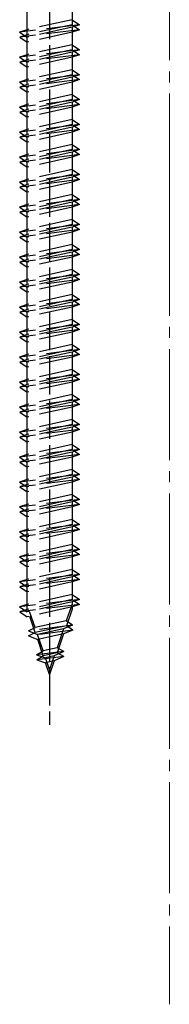
# Model space of a CAD drawing. Extents: x 0 to 1400, y 0 to 2100.
# Drawn here: x 1248 to 1261, y 1164 to 1252 of the extents above; entities that cross this region are included whole.
import ezdxf

# ---------------------------------------------------------------- set-up
doc = ezdxf.new("R2010")
doc.units = 0
doc.linetypes.add('YCENTER_1', pattern=[13, 10, -1, 1, -1])
doc.linetypes.add('YHIDDEN_1', pattern=[4, 3, -1])
doc.layers.add('YKK_12', color=2, linetype='CONTINUOUS', lineweight=13)
doc.layers.add('YKK_13', color=4, linetype='CONTINUOUS', lineweight=30)

msp = doc.modelspace()

# ---------------------------------------------------------------- linework, layer by layer
at = {"layer": 'YKK_12', "linetype": 'YCENTER_1'}
for q in [(1261.251, 1427.11), (1261.25, 1163.601)]:
    msp.add_line((1261.25, 1235.601), q, dxfattribs=at)
at = {"layer": 'YKK_13', "linetype": 'YHIDDEN_1'}
for p, q in [((1250.45, 1281.953), (1250.45, 1189.218)), ((1250.45, 1281.503), (1250.45, 1188.768)), ((1248.419, 1251.353), (1248.419, 1252.928)), ((1252.475, 1253.378), (1252.475, 1251.803)), ((1253.144, 1251.803), (1247.744, 1251.128)), ((1252.469, 1252.253), (1248.419, 1251.353)), ((1248.425, 1250.903), (1248.425, 1252.478)), ((1252.475, 1251.803), (1248.425, 1250.903)), ((1252.469, 1252.253), (1253.144, 1251.803)), ((1253.144, 1251.803), (1252.469, 1251.578)), ((1252.475, 1251.803), (1253.15, 1251.353)), ((1248.419, 1251.353), (1247.744, 1251.128)), ((1247.744, 1251.128), (1248.419, 1250.678)), ((1253.15, 1251.353), (1247.75, 1250.678)), ((1248.425, 1250.903), (1247.75, 1250.678)), ((1252.469, 1251.578), (1248.419, 1250.678)), ((1252.475, 1251.128), (1248.425, 1250.228)), ((1252.469, 1251.578), (1252.469, 1250.003)), ((1253.15, 1251.353), (1252.475, 1251.128)), ((1252.475, 1251.128), (1252.475, 1249.553)), ((1247.75, 1250.678), (1248.425, 1250.228)), ((1248.419, 1249.103), (1248.419, 1250.678)), ((1252.469, 1250.003), (1248.419, 1249.103)), ((1248.425, 1248.653), (1248.425, 1250.228)), ((1252.469, 1250.003), (1253.144, 1249.553)), ((1253.144, 1249.553), (1247.744, 1248.878)), ((1248.419, 1249.103), (1247.744, 1248.878)), ((1253.15, 1249.103), (1247.75, 1248.428)), ((1252.469, 1249.328), (1248.419, 1248.428)), ((1252.475, 1249.553), (1248.425, 1248.653)), ((1253.144, 1249.553), (1252.469, 1249.328)), ((1252.469, 1249.328), (1252.469, 1247.753)), ((1252.475, 1249.553), (1253.15, 1249.103)), ((1253.15, 1249.103), (1252.475, 1248.878)), ((1247.744, 1248.878), (1248.419, 1248.428)), ((1248.425, 1248.653), (1247.75, 1248.428)), ((1247.75, 1248.428), (1248.425, 1247.978)), ((1248.419, 1246.853), (1248.419, 1248.428)), ((1252.475, 1248.878), (1248.425, 1247.978)), ((1252.475, 1248.878), (1252.475, 1247.303)), ((1252.469, 1247.753), (1248.419, 1246.853)), ((1248.425, 1246.403), (1248.425, 1247.978)), ((1252.469, 1247.753), (1253.144, 1247.303)), ((1253.144, 1247.303), (1247.744, 1246.628)), ((1248.419, 1246.853), (1247.744, 1246.628)), ((1247.744, 1246.628), (1248.419, 1246.178)), ((1253.15, 1246.853), (1247.75, 1246.178)), ((1252.469, 1247.078), (1248.419, 1246.178)), ((1252.475, 1247.303), (1248.425, 1246.403)), ((1252.475, 1246.628), (1248.425, 1245.728)), ((1253.144, 1247.303), (1252.469, 1247.078)), ((1252.469, 1247.078), (1252.469, 1245.503)), ((1252.475, 1247.303), (1253.15, 1246.853)), ((1253.15, 1246.853), (1252.475, 1246.628)), ((1252.475, 1246.628), (1252.475, 1245.053)), ((1248.425, 1246.403), (1247.75, 1246.178)), ((1247.75, 1246.178), (1248.425, 1245.728)), ((1248.419, 1244.603), (1248.419, 1246.178)), ((1248.425, 1244.153), (1248.425, 1245.728)), ((1253.144, 1245.053), (1247.744, 1244.378)), ((1252.469, 1245.503), (1248.419, 1244.603)), ((1252.469, 1244.828), (1248.419, 1243.928)), ((1252.475, 1245.053), (1248.425, 1244.153)), ((1252.469, 1245.503), (1253.144, 1245.053)), ((1253.144, 1245.053), (1252.469, 1244.828)), ((1252.469, 1244.828), (1252.469, 1243.253)), ((1252.475, 1245.053), (1253.15, 1244.603)), ((1248.419, 1244.603), (1247.744, 1244.378)), ((1247.744, 1244.378), (1248.419, 1243.928)), ((1253.15, 1244.603), (1247.75, 1243.928)), ((1248.425, 1244.153), (1247.75, 1243.928)), ((1247.75, 1243.928), (1248.425, 1243.478)), ((1248.419, 1242.353), (1248.419, 1243.928)), ((1252.475, 1244.378), (1248.425, 1243.478)), ((1253.15, 1244.603), (1252.475, 1244.378)), ((1252.475, 1244.378), (1252.475, 1242.803)), ((1252.469, 1243.253), (1248.419, 1242.353)), ((1248.425, 1241.903), (1248.425, 1243.478)), ((1252.469, 1243.253), (1253.144, 1242.803)), ((1253.144, 1242.803), (1247.744, 1242.128)), ((1248.419, 1242.353), (1247.744, 1242.128)), ((1247.744, 1242.128), (1248.419, 1241.678)), ((1253.15, 1242.353), (1247.75, 1241.678)), ((1252.469, 1242.578), (1248.419, 1241.678)), ((1252.475, 1242.803), (1248.425, 1241.903)), ((1252.475, 1242.128), (1248.425, 1241.228)), ((1253.144, 1242.803), (1252.469, 1242.578)), ((1252.469, 1242.578), (1252.469, 1241.003)), ((1252.475, 1242.803), (1253.15, 1242.353)), ((1253.15, 1242.353), (1252.475, 1242.128)), ((1252.475, 1242.128), (1252.475, 1240.553)), ((1248.425, 1241.903), (1247.75, 1241.678)), ((1247.75, 1241.678), (1248.425, 1241.228)), ((1248.419, 1240.103), (1248.419, 1241.678)), ((1248.425, 1239.653), (1248.425, 1241.228)), ((1253.144, 1240.553), (1247.744, 1239.878)), ((1252.469, 1241.003), (1248.419, 1240.103)), ((1252.469, 1240.328), (1248.419, 1239.428)), ((1252.475, 1240.553), (1248.425, 1239.653)), ((1252.469, 1241.003), (1253.144, 1240.553)), ((1253.144, 1240.553), (1252.469, 1240.328)), ((1252.469, 1240.328), (1252.469, 1238.753)), ((1252.475, 1240.553), (1253.15, 1240.103)), ((1248.419, 1240.103), (1247.744, 1239.878)), ((1247.744, 1239.878), (1248.419, 1239.428)), ((1253.15, 1240.103), (1247.75, 1239.428)), ((1248.425, 1239.653), (1247.75, 1239.428)), ((1247.75, 1239.428), (1248.425, 1238.978)), ((1248.419, 1237.853), (1248.419, 1239.428)), ((1252.475, 1239.878), (1248.425, 1238.978)), ((1253.15, 1240.103), (1252.475, 1239.878)), ((1252.475, 1239.878), (1252.475, 1238.303)), ((1252.469, 1238.753), (1248.419, 1237.853)), ((1248.425, 1237.403), (1248.425, 1238.978)), ((1252.469, 1238.753), (1253.144, 1238.303)), ((1253.144, 1238.303), (1247.744, 1237.628)), ((1248.419, 1237.853), (1247.744, 1237.628)), ((1247.744, 1237.628), (1248.419, 1237.178)), ((1253.15, 1237.853), (1247.75, 1237.178)), ((1252.469, 1238.078), (1248.419, 1237.178)), ((1252.475, 1238.303), (1248.425, 1237.403)), ((1252.475, 1237.628), (1248.425, 1236.728)), ((1253.144, 1238.303), (1252.469, 1238.078)), ((1252.469, 1238.078), (1252.469, 1236.503)), ((1252.475, 1238.303), (1253.15, 1237.853)), ((1253.15, 1237.853), (1252.475, 1237.628)), ((1252.475, 1237.628), (1252.475, 1236.053)), ((1248.425, 1237.403), (1247.75, 1237.178)), ((1247.75, 1237.178), (1248.425, 1236.728)), ((1248.419, 1235.603), (1248.419, 1237.178)), ((1248.425, 1235.153), (1248.425, 1236.728)), ((1253.144, 1236.053), (1247.744, 1235.378)), ((1252.469, 1236.503), (1248.419, 1235.603)), ((1252.469, 1235.828), (1248.419, 1234.928)), ((1252.475, 1236.053), (1248.425, 1235.153)), ((1252.469, 1236.503), (1253.144, 1236.053)), ((1253.144, 1236.053), (1252.469, 1235.828)), ((1252.469, 1235.828), (1252.469, 1234.253)), ((1252.475, 1236.053), (1253.15, 1235.603)), ((1248.419, 1235.603), (1247.744, 1235.378)), ((1247.744, 1235.378), (1248.419, 1234.928)), ((1253.15, 1235.603), (1247.75, 1234.928)), ((1248.425, 1235.153), (1247.75, 1234.928)), ((1247.75, 1234.928), (1248.425, 1234.478)), ((1248.419, 1233.353), (1248.419, 1234.928)), ((1252.475, 1235.378), (1248.425, 1234.478)), ((1253.15, 1235.603), (1252.475, 1235.378)), ((1252.475, 1235.378), (1252.475, 1233.803)), ((1252.469, 1234.253), (1248.419, 1233.353)), ((1248.425, 1232.903), (1248.425, 1234.478)), ((1252.469, 1234.253), (1253.144, 1233.803)), ((1253.144, 1233.803), (1247.744, 1233.128)), ((1248.419, 1233.353), (1247.744, 1233.128)), ((1253.15, 1233.353), (1247.75, 1232.678)), ((1252.469, 1233.578), (1248.419, 1232.678)), ((1252.475, 1233.803), (1248.425, 1232.903)), ((1253.144, 1233.803), (1252.469, 1233.578)), ((1252.469, 1233.578), (1252.469, 1232.003)), ((1252.475, 1233.803), (1253.15, 1233.353)), ((1253.15, 1233.353), (1252.475, 1233.128)), ((1247.744, 1233.128), (1248.419, 1232.678)), ((1248.425, 1232.903), (1247.75, 1232.678)), ((1247.75, 1232.678), (1248.425, 1232.228)), ((1248.419, 1231.103), (1248.419, 1232.678)), ((1252.475, 1233.128), (1248.425, 1232.228)), ((1252.475, 1233.128), (1252.475, 1231.553)), ((1253.144, 1231.553), (1247.744, 1230.878)), ((1252.469, 1232.003), (1248.419, 1231.103)), ((1248.425, 1230.653), (1248.425, 1232.228)), ((1252.475, 1231.553), (1248.425, 1230.653)), ((1252.469, 1232.003), (1253.144, 1231.553)), ((1253.144, 1231.553), (1252.469, 1231.328)), ((1252.475, 1231.553), (1253.15, 1231.103)), ((1248.419, 1231.103), (1247.744, 1230.878)), ((1247.744, 1230.878), (1248.419, 1230.428)), ((1253.15, 1231.103), (1247.75, 1230.428)), ((1248.425, 1230.653), (1247.75, 1230.428)), ((1252.469, 1231.328), (1248.419, 1230.428)), ((1252.475, 1230.878), (1248.425, 1229.978)), ((1252.469, 1231.328), (1252.469, 1229.753)), ((1253.15, 1231.103), (1252.475, 1230.878)), ((1252.475, 1230.878), (1252.475, 1229.303)), ((1247.75, 1230.428), (1248.425, 1229.978)), ((1248.419, 1228.853), (1248.419, 1230.428)), ((1252.469, 1229.753), (1248.419, 1228.853)), ((1248.425, 1228.403), (1248.425, 1229.978)), ((1252.469, 1229.753), (1253.144, 1229.303)), ((1253.144, 1229.303), (1247.744, 1228.628)), ((1248.419, 1228.853), (1247.744, 1228.628)), ((1253.15, 1228.853), (1247.75, 1228.178)), ((1252.469, 1229.078), (1248.419, 1228.178)), ((1252.475, 1229.303), (1248.425, 1228.403)), ((1253.144, 1229.303), (1252.469, 1229.078)), ((1252.469, 1229.078), (1252.469, 1227.503)), ((1252.475, 1229.303), (1253.15, 1228.853)), ((1253.15, 1228.853), (1252.475, 1228.628)), ((1247.744, 1228.628), (1248.419, 1228.178)), ((1248.425, 1228.403), (1247.75, 1228.178)), ((1247.75, 1228.178), (1248.425, 1227.728)), ((1248.419, 1226.603), (1248.419, 1228.178)), ((1252.475, 1228.628), (1248.425, 1227.728)), ((1252.475, 1228.628), (1252.475, 1227.053)), ((1253.144, 1227.053), (1247.744, 1226.378)), ((1252.469, 1227.503), (1248.419, 1226.603)), ((1248.425, 1226.153), (1248.425, 1227.728)), ((1252.475, 1227.053), (1248.425, 1226.153)), ((1252.469, 1227.503), (1253.144, 1227.053)), ((1253.144, 1227.053), (1252.469, 1226.828)), ((1252.475, 1227.053), (1253.15, 1226.603)), ((1248.419, 1226.603), (1247.744, 1226.378)), ((1247.744, 1226.378), (1248.419, 1225.928)), ((1253.15, 1226.603), (1247.75, 1225.928)), ((1248.425, 1226.153), (1247.75, 1225.928)), ((1252.469, 1226.828), (1248.419, 1225.928)), ((1252.475, 1226.378), (1248.425, 1225.478)), ((1252.469, 1226.828), (1252.469, 1225.253)), ((1253.15, 1226.603), (1252.475, 1226.378)), ((1252.475, 1226.378), (1252.475, 1224.803)), ((1247.75, 1225.928), (1248.425, 1225.478)), ((1248.419, 1224.353), (1248.419, 1225.928)), ((1252.469, 1225.253), (1248.419, 1224.353)), ((1248.425, 1223.903), (1248.425, 1225.478)), ((1252.469, 1225.253), (1253.144, 1224.803)), ((1253.144, 1224.803), (1247.744, 1224.128)), ((1248.419, 1224.353), (1247.744, 1224.128)), ((1253.15, 1224.353), (1247.75, 1223.678)), ((1252.469, 1224.578), (1248.419, 1223.678)), ((1252.475, 1224.803), (1248.425, 1223.903)), ((1253.144, 1224.803), (1252.469, 1224.578)), ((1252.469, 1224.578), (1252.469, 1223.003)), ((1252.475, 1224.803), (1253.15, 1224.353)), ((1253.15, 1224.353), (1252.475, 1224.128)), ((1247.744, 1224.128), (1248.419, 1223.678)), ((1248.425, 1223.903), (1247.75, 1223.678)), ((1247.75, 1223.678), (1248.425, 1223.228)), ((1248.419, 1222.103), (1248.419, 1223.678)), ((1252.475, 1224.128), (1248.425, 1223.228)), ((1252.475, 1224.128), (1252.475, 1222.553)), ((1253.144, 1222.553), (1247.744, 1221.878)), ((1252.469, 1223.003), (1248.419, 1222.103)), ((1248.425, 1221.653), (1248.425, 1223.228)), ((1252.475, 1222.553), (1248.425, 1221.653)), ((1252.469, 1223.003), (1253.144, 1222.553)), ((1253.144, 1222.553), (1252.469, 1222.328)), ((1252.475, 1222.553), (1253.15, 1222.103)), ((1248.419, 1222.103), (1247.744, 1221.878)), ((1247.744, 1221.878), (1248.419, 1221.428)), ((1253.15, 1222.103), (1247.75, 1221.428)), ((1248.425, 1221.653), (1247.75, 1221.428)), ((1252.469, 1222.328), (1248.419, 1221.428)), ((1252.475, 1221.878), (1248.425, 1220.978)), ((1252.469, 1222.328), (1252.469, 1220.753)), ((1253.15, 1222.103), (1252.475, 1221.878)), ((1252.475, 1221.878), (1252.475, 1220.303)), ((1247.75, 1221.428), (1248.425, 1220.978)), ((1248.419, 1219.853), (1248.419, 1221.428)), ((1252.469, 1220.753), (1248.419, 1219.853)), ((1248.425, 1219.403), (1248.425, 1220.978)), ((1252.469, 1220.753), (1253.144, 1220.303)), ((1253.144, 1220.303), (1247.744, 1219.628)), ((1248.419, 1219.853), (1247.744, 1219.628)), ((1253.15, 1219.853), (1247.75, 1219.178)), ((1252.469, 1220.078), (1248.419, 1219.178)), ((1252.475, 1220.303), (1248.425, 1219.403)), ((1253.144, 1220.303), (1252.469, 1220.078)), ((1252.469, 1220.078), (1252.469, 1218.503)), ((1252.475, 1220.303), (1253.15, 1219.853)), ((1253.15, 1219.853), (1252.475, 1219.628)), ((1247.744, 1219.628), (1248.419, 1219.178)), ((1248.425, 1219.403), (1247.75, 1219.178)), ((1247.75, 1219.178), (1248.425, 1218.728)), ((1248.419, 1217.603), (1248.419, 1219.178)), ((1252.475, 1219.628), (1248.425, 1218.728)), ((1252.475, 1219.628), (1252.475, 1218.053)), ((1252.469, 1218.503), (1248.419, 1217.603)), ((1248.425, 1217.153), (1248.425, 1218.728)), ((1252.469, 1218.503), (1253.144, 1218.053)), ((1253.144, 1218.053), (1247.744, 1217.378)), ((1248.419, 1217.603), (1247.744, 1217.378)), ((1247.744, 1217.378), (1248.419, 1216.928)), ((1253.15, 1217.603), (1247.75, 1216.928)), ((1252.469, 1217.828), (1248.419, 1216.928)), ((1252.475, 1218.053), (1248.425, 1217.153)), ((1252.475, 1217.378), (1248.425, 1216.478)), ((1253.144, 1218.053), (1252.469, 1217.828)), ((1252.469, 1217.828), (1252.469, 1216.253)), ((1252.475, 1218.053), (1253.15, 1217.603)), ((1253.15, 1217.603), (1252.475, 1217.378)), ((1252.475, 1217.378), (1252.475, 1215.803)), ((1248.425, 1217.153), (1247.75, 1216.928)), ((1247.75, 1216.928), (1248.425, 1216.478)), ((1248.419, 1215.353), (1248.419, 1216.928)), ((1248.425, 1214.903), (1248.425, 1216.478)), ((1253.144, 1215.803), (1247.744, 1215.128)), ((1252.469, 1216.253), (1248.419, 1215.353)), ((1252.469, 1215.578), (1248.419, 1214.678)), ((1252.475, 1215.803), (1248.425, 1214.903)), ((1252.469, 1216.253), (1253.144, 1215.803)), ((1253.144, 1215.803), (1252.469, 1215.578)), ((1252.469, 1215.578), (1252.469, 1214.003)), ((1252.475, 1215.803), (1253.15, 1215.353)), ((1248.419, 1215.353), (1247.744, 1215.128)), ((1247.744, 1215.128), (1248.419, 1214.678)), ((1253.15, 1215.353), (1247.75, 1214.678)), ((1248.425, 1214.903), (1247.75, 1214.678)), ((1247.75, 1214.678), (1248.425, 1214.228)), ((1248.419, 1213.103), (1248.419, 1214.678)), ((1252.475, 1215.128), (1248.425, 1214.228)), ((1253.15, 1215.353), (1252.475, 1215.128)), ((1252.475, 1215.128), (1252.475, 1213.553)), ((1252.469, 1214.003), (1248.419, 1213.103)), ((1248.425, 1212.653), (1248.425, 1214.228)), ((1252.469, 1214.003), (1253.144, 1213.553)), ((1253.144, 1213.553), (1247.744, 1212.878)), ((1248.419, 1213.103), (1247.744, 1212.878)), ((1247.744, 1212.878), (1248.419, 1212.428)), ((1253.15, 1213.103), (1247.75, 1212.428)), ((1252.469, 1213.328), (1248.419, 1212.428)), ((1252.475, 1213.553), (1248.425, 1212.653)), ((1252.475, 1212.878), (1248.425, 1211.978)), ((1253.144, 1213.553), (1252.469, 1213.328)), ((1252.469, 1213.328), (1252.469, 1211.753)), ((1252.475, 1213.553), (1253.15, 1213.103)), ((1253.15, 1213.103), (1252.475, 1212.878)), ((1252.475, 1212.878), (1252.475, 1211.303)), ((1248.425, 1212.653), (1247.75, 1212.428)), ((1247.75, 1212.428), (1248.425, 1211.978)), ((1248.419, 1210.853), (1248.419, 1212.428)), ((1248.425, 1210.403), (1248.425, 1211.978)), ((1253.144, 1211.303), (1247.744, 1210.628)), ((1252.469, 1211.753), (1248.419, 1210.853)), ((1252.469, 1211.078), (1248.419, 1210.178)), ((1252.475, 1211.303), (1248.425, 1210.403)), ((1252.469, 1211.753), (1253.144, 1211.303)), ((1253.144, 1211.303), (1252.469, 1211.078)), ((1252.469, 1211.078), (1252.469, 1209.503)), ((1252.475, 1211.303), (1253.15, 1210.853)), ((1248.419, 1210.853), (1247.744, 1210.628)), ((1247.744, 1210.628), (1248.419, 1210.178)), ((1253.15, 1210.853), (1247.75, 1210.178)), ((1248.425, 1210.403), (1247.75, 1210.178)), ((1247.75, 1210.178), (1248.425, 1209.728)), ((1248.419, 1208.603), (1248.419, 1210.178)), ((1252.475, 1210.628), (1248.425, 1209.728)), ((1253.15, 1210.853), (1252.475, 1210.628)), ((1252.475, 1210.628), (1252.475, 1209.053)), ((1252.469, 1209.503), (1248.419, 1208.603)), ((1248.425, 1208.153), (1248.425, 1209.728)), ((1252.469, 1209.503), (1253.144, 1209.053)), ((1253.144, 1209.053), (1247.744, 1208.378)), ((1248.419, 1208.603), (1247.744, 1208.378)), ((1247.744, 1208.378), (1248.419, 1207.928)), ((1253.15, 1208.603), (1247.75, 1207.928)), ((1252.469, 1208.828), (1248.419, 1207.928)), ((1252.475, 1209.053), (1248.425, 1208.153)), ((1252.475, 1208.378), (1248.425, 1207.478)), ((1253.144, 1209.053), (1252.469, 1208.828)), ((1252.469, 1208.828), (1252.469, 1207.253)), ((1252.475, 1209.053), (1253.15, 1208.603)), ((1253.15, 1208.603), (1252.475, 1208.378)), ((1252.475, 1208.378), (1252.475, 1206.803)), ((1248.425, 1208.153), (1247.75, 1207.928)), ((1247.75, 1207.928), (1248.425, 1207.478)), ((1248.419, 1206.353), (1248.419, 1207.928)), ((1248.425, 1205.903), (1248.425, 1207.478)), ((1253.144, 1206.803), (1247.744, 1206.128)), ((1252.469, 1207.253), (1248.419, 1206.353)), ((1252.469, 1206.578), (1248.419, 1205.678)), ((1252.475, 1206.803), (1248.425, 1205.903)), ((1252.469, 1207.253), (1253.144, 1206.803)), ((1253.144, 1206.803), (1252.469, 1206.578)), ((1252.469, 1206.578), (1252.469, 1205.003)), ((1252.475, 1206.803), (1253.15, 1206.353)), ((1248.419, 1206.353), (1247.744, 1206.128)), ((1247.744, 1206.128), (1248.419, 1205.678)), ((1253.15, 1206.353), (1247.75, 1205.678)), ((1248.425, 1205.903), (1247.75, 1205.678)), ((1247.75, 1205.678), (1248.425, 1205.228)), ((1248.419, 1204.103), (1248.419, 1205.678)), ((1252.475, 1206.128), (1248.425, 1205.228)), ((1253.15, 1206.353), (1252.475, 1206.128)), ((1252.475, 1206.128), (1252.475, 1204.553)), ((1252.469, 1205.003), (1248.419, 1204.103)), ((1248.425, 1203.653), (1248.425, 1205.228)), ((1252.469, 1205.003), (1253.144, 1204.553)), ((1253.144, 1204.553), (1247.744, 1203.878)), ((1248.419, 1204.103), (1247.744, 1203.878)), ((1253.15, 1204.103), (1247.75, 1203.428)), ((1252.469, 1204.328), (1248.419, 1203.428)), ((1252.475, 1204.553), (1248.425, 1203.653)), ((1253.144, 1204.553), (1252.469, 1204.328)), ((1252.469, 1204.328), (1252.469, 1202.753)), ((1252.475, 1204.553), (1253.15, 1204.103)), ((1253.15, 1204.103), (1252.475, 1203.878)), ((1247.744, 1203.878), (1248.419, 1203.428)), ((1248.425, 1203.653), (1247.75, 1203.428)), ((1247.75, 1203.428), (1248.425, 1202.978)), ((1248.419, 1201.853), (1248.419, 1203.428)), ((1252.475, 1203.878), (1248.425, 1202.978)), ((1252.475, 1203.878), (1252.475, 1202.303)), ((1253.144, 1202.303), (1247.744, 1201.628)), ((1252.469, 1202.753), (1248.419, 1201.853)), ((1248.425, 1201.403), (1248.425, 1202.978)), ((1252.475, 1202.303), (1248.425, 1201.403)), ((1252.469, 1202.753), (1253.144, 1202.303)), ((1253.144, 1202.303), (1252.469, 1202.078)), ((1252.475, 1202.303), (1253.15, 1201.853)), ((1248.419, 1201.853), (1247.744, 1201.628)), ((1247.744, 1201.628), (1248.419, 1201.178)), ((1253.15, 1201.853), (1247.75, 1201.178)), ((1248.425, 1201.403), (1247.75, 1201.178)), ((1252.469, 1202.078), (1248.419, 1201.178)), ((1252.475, 1201.628), (1248.425, 1200.728)), ((1252.469, 1202.078), (1252.469, 1200.503)), ((1253.15, 1201.853), (1252.475, 1201.628)), ((1252.475, 1201.628), (1252.475, 1200.053)), ((1247.75, 1201.178), (1248.425, 1200.728)), ((1248.419, 1199.634), (1248.419, 1201.178)), ((1252.469, 1200.503), (1248.419, 1199.603)), ((1248.425, 1199.184), (1248.425, 1200.728)), ((1252.469, 1200.503), (1253.144, 1200.053)), ((1253.144, 1200.053), (1247.744, 1199.378)), ((1248.419, 1199.603), (1247.744, 1199.378)), ((1253.15, 1199.603), (1247.75, 1198.928)), ((1252.469, 1199.828), (1248.419, 1198.928)), ((1248.429, 1199.605), (1248.419, 1199.634)), ((1252.475, 1200.053), (1248.425, 1199.153)), ((1252.469, 1199.634), (1251.954, 1198.138)), ((1253.144, 1200.053), (1252.469, 1199.828)), ((1252.469, 1199.828), (1252.469, 1199.634)), ((1252.475, 1200.053), (1253.15, 1199.603)), ((1253.15, 1199.603), (1252.475, 1199.378)), ((1247.744, 1199.378), (1248.419, 1198.928)), ((1248.425, 1199.153), (1247.75, 1198.928)), ((1247.75, 1198.928), (1248.425, 1198.478)), ((1252.475, 1199.378), (1248.425, 1198.478)), ((1248.435, 1199.155), (1248.425, 1199.184)), ((1249.148, 1197.515), (1248.644, 1198.978)), ((1252.475, 1199.184), (1251.96, 1197.688)), ((1252.475, 1199.378), (1252.475, 1199.184)), ((1252.525, 1197.726), (1248.534, 1197.227)), ((1249.155, 1197.065), (1248.651, 1198.528)), ((1251.954, 1198.138), (1249.148, 1197.515)), ((1251.96, 1197.688), (1249.155, 1197.065)), ((1252.525, 1197.726), (1251.702, 1197.407)), ((1252.525, 1197.726), (1251.954, 1198.138)), ((1252.532, 1197.276), (1251.96, 1197.688)), ((1248.534, 1197.227), (1249.148, 1197.515)), ((1248.534, 1197.227), (1249.364, 1196.888)), ((1252.532, 1197.276), (1248.54, 1196.777)), ((1248.54, 1196.777), (1249.155, 1197.065)), ((1251.702, 1197.407), (1249.364, 1196.888)), ((1249.868, 1195.425), (1249.364, 1196.888)), ((1251.708, 1196.957), (1249.371, 1196.438)), ((1251.702, 1197.407), (1251.115, 1195.702)), ((1251.708, 1196.957), (1251.121, 1195.252)), ((1252.532, 1197.276), (1251.708, 1196.957)), ((1248.54, 1196.777), (1249.371, 1196.438)), ((1249.874, 1194.975), (1249.371, 1196.438)), ((1249.276, 1195.069), (1249.868, 1195.425)), ((1251.716, 1195.374), (1249.276, 1195.069)), ((1249.276, 1195.069), (1250.084, 1194.798)), ((1251.115, 1195.702), (1249.868, 1195.425)), ((1251.121, 1195.252), (1249.874, 1194.975)), ((1251.716, 1195.374), (1250.863, 1194.971)), ((1251.716, 1195.374), (1251.115, 1195.702)), ((1251.722, 1194.924), (1251.121, 1195.252)), ((1249.283, 1194.619), (1249.874, 1194.975)), ((1251.722, 1194.924), (1249.283, 1194.619)), ((1249.283, 1194.619), (1250.09, 1194.348)), ((1250.863, 1194.971), (1250.084, 1194.798)), ((1250.444, 1193.753), (1250.084, 1194.798)), ((1250.87, 1194.521), (1250.09, 1194.348)), ((1250.45, 1193.303), (1250.09, 1194.348)), ((1250.863, 1194.971), (1250.444, 1193.753)), ((1250.87, 1194.521), (1250.45, 1193.303)), ((1251.722, 1194.924), (1250.87, 1194.521))]:
    msp.add_line(p, q, dxfattribs=at)

doc.saveas('drawing.dxf')
